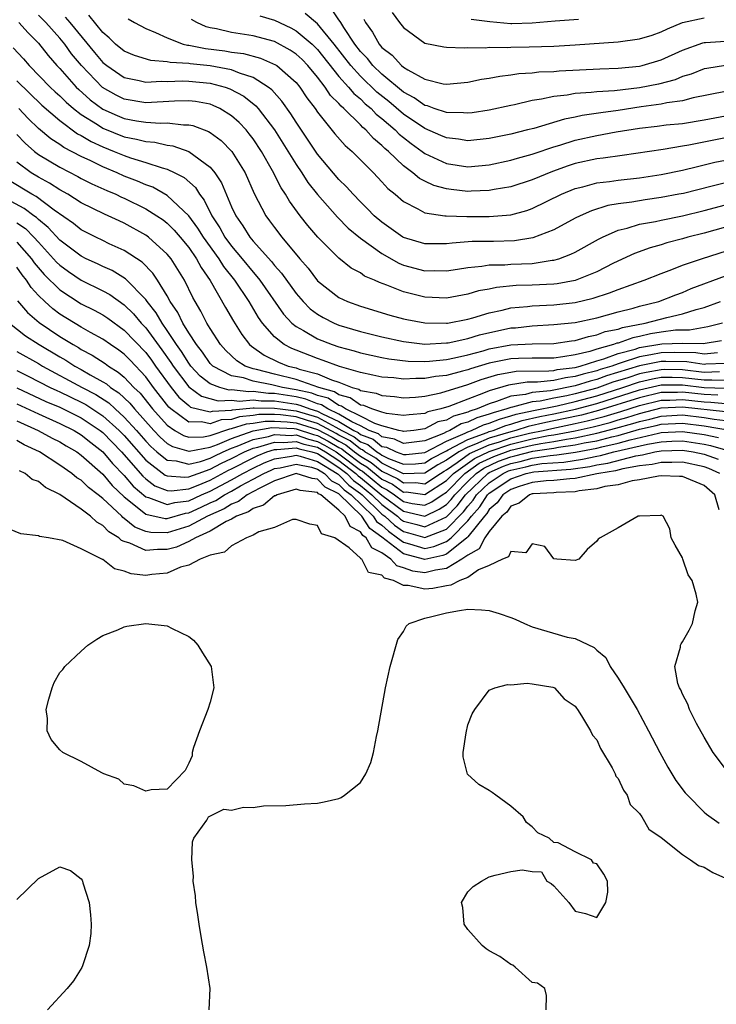
# Model space of a CAD drawing. Units: inches. Extents: x 2607000 to 2610000, y 1488000 to 1491000.
# Drawn here: x 2607909 to 2607974, y 1489068 to 1489159 of the extents above; entities that cross this region are included whole.
import ezdxf

# ---------------------------------------------------------------- set-up
doc = ezdxf.new("R2010")
doc.units = ezdxf.units.IN
doc.header["$MEASUREMENT"] = 0
doc.layers.add('LD26071488_2ft', color=214, linetype='Continuous')

msp = doc.modelspace()

# ---------------------------------------------------------------- linework, layer by layer
at = {"layer": 'LD26071488_2ft'}
for points, elevation in [([(2607975.008, 1489154.992), (2607973.263, 1489154.737), (2607973, 1489154.685), (2607971.794, 1489154.206), (2607971, 1489153.971), (2607970.319, 1489153.681), (2607968.746, 1489153.254), (2607967, 1489152.914), (2607964.654, 1489152.654), (2607963, 1489152.557), (2607962.484, 1489152.484), (2607961, 1489152.386), (2607960.242, 1489152.242), (2607959, 1489152.109), (2607957.854, 1489151.854), (2607957, 1489151.732), (2607955.346, 1489151.346), (2607955, 1489151.285), (2607953, 1489150.847), (2607951.405, 1489150.595), (2607951, 1489150.548), (2607950.597, 1489150.596), (2607949, 1489150.611), (2607947.859, 1489151), (2607947.238, 1489151.238), (2607947, 1489151.285), (2607946.002, 1489152.002), (2607945, 1489152.533), (2607943, 1489154.192), (2607942.153, 1489155), (2607941.641, 1489155.641), (2607941, 1489156.312), (2607940.473, 1489157), (2607939.44, 1489158.56), (2607939.172, 1489159), (2607939.119, 1489159.119), (2607939, 1489159.262), (2607938.295, 1489160.295)], 8394), ([(2607975, 1489139.937), (2607973, 1489139.385), (2607971.499, 1489139), (2607971, 1489138.855), (2607969.53, 1489138.47), (2607969, 1489138.296), (2607967.979, 1489138.021), (2607966.516, 1489137.483), (2607964.58, 1489136.58), (2607963, 1489135.789), (2607961, 1489134.976), (2607959.326, 1489134.674), (2607959, 1489134.636), (2607957, 1489134.53), (2607955.509, 1489134.491), (2607953.671, 1489134.329), (2607953, 1489134.175), (2607952.006, 1489133.994), (2607951, 1489133.697), (2607949, 1489133.338), (2607947, 1489133.42), (2607945, 1489133.913), (2607943.465, 1489134.535), (2607942.769, 1489134.77), (2607942.293, 1489135), (2607941.385, 1489135.385), (2607941, 1489135.669), (2607940.134, 1489136.134), (2607939, 1489137.037), (2607937.015, 1489139.015), (2607936.092, 1489140.092), (2607935.381, 1489141), (2607934.377, 1489142.377), (2607934.029, 1489143), (2607933.61, 1489143.61), (2607932.82, 1489145.18), (2607931.779, 1489147), (2607931, 1489148.179), (2607930.648, 1489148.648), (2607930.347, 1489149), (2607929.694, 1489149.694), (2607929, 1489150.317), (2607927.895, 1489151), (2607927.289, 1489151.289), (2607927, 1489151.389), (2607925.643, 1489151.643), (2607925, 1489151.714), (2607923.678, 1489151.678), (2607921, 1489151.532), (2607919, 1489151.865), (2607918.235, 1489152.235), (2607916.965, 1489152.965), (2607915.007, 1489155), (2607914.101, 1489156.101), (2607913.455, 1489157), (2607913, 1489157.554), (2607911.711, 1489159), (2607911, 1489159.692)], 8380), ([(2607913.504, 1489159.504), (2607913.943, 1489159), (2607916.219, 1489156.219), (2607917, 1489155.293), (2607917.362, 1489155), (2607919, 1489153.89), (2607920.397, 1489153.603), (2607921, 1489153.446), (2607922.456, 1489153.544), (2607923, 1489153.505), (2607924.414, 1489153.586), (2607925, 1489153.556), (2607927, 1489153.368), (2607928.391, 1489153), (2607928.844, 1489152.844), (2607930.135, 1489152.135), (2607931.248, 1489151.248), (2607931.462, 1489151), (2607933.001, 1489149.001), (2607935, 1489145.775), (2607935.534, 1489145), (2607936.106, 1489144.106), (2607937, 1489142.977), (2607938.861, 1489140.861), (2607939.857, 1489139.857), (2607941, 1489138.924), (2607943, 1489137.472), (2607944.573, 1489136.573), (2607945, 1489136.408), (2607947, 1489135.88), (2607947.898, 1489135.898), (2607949, 1489135.879), (2607950.028, 1489136.028), (2607951, 1489136.192), (2607952.299, 1489136.299), (2607953, 1489136.42), (2607954.436, 1489136.436), (2607955, 1489136.483), (2607957, 1489136.567), (2607958.851, 1489136.851), (2607959, 1489136.86), (2607959.47, 1489137), (2607960.59, 1489137.41), (2607961, 1489137.617), (2607963.179, 1489138.821), (2607963.541, 1489139), (2607965, 1489139.646), (2607965.844, 1489139.844), (2607967, 1489140.207), (2607968.467, 1489140.467), (2607969, 1489140.593), (2607970.992, 1489140.992), (2607973, 1489141.49), (2607975, 1489142.018)], 8382), ([(2607975, 1489144.079), (2607973.751, 1489143.751), (2607971.088, 1489143.088), (2607970.643, 1489143), (2607969, 1489142.705), (2607967.504, 1489142.497), (2607966.281, 1489142.281), (2607965, 1489142.11), (2607964.049, 1489141.951), (2607962.526, 1489141.475), (2607961.448, 1489141), (2607961, 1489140.776), (2607959, 1489139.701), (2607957.058, 1489138.942), (2607955.333, 1489138.667), (2607953.384, 1489138.616), (2607951.408, 1489138.592), (2607949.537, 1489138.463), (2607949, 1489138.385), (2607947.609, 1489138.391), (2607947, 1489138.378), (2607945, 1489138.966), (2607944.943, 1489139), (2607943, 1489140.392), (2607942.287, 1489141), (2607941.659, 1489141.659), (2607941, 1489142.286), (2607940.308, 1489143), (2607939.7, 1489143.7), (2607939, 1489144.393), (2607937, 1489146.74), (2607935, 1489149.715), (2607934.514, 1489150.514), (2607933.683, 1489151.683), (2607932.742, 1489152.742), (2607932.411, 1489153), (2607931, 1489153.876), (2607929.719, 1489154.281), (2607929, 1489154.59), (2607927, 1489154.971), (2607925.151, 1489155.151), (2607925, 1489155.18), (2607923.275, 1489155.275), (2607923, 1489155.35), (2607921.474, 1489155.474), (2607919.949, 1489155.949), (2607919, 1489156.342), (2607918.185, 1489157), (2607917.592, 1489157.592), (2607917, 1489158.067), (2607915.695, 1489159.695)], 8384), ([(2607919.355, 1489159.355), (2607919.941, 1489159), (2607921, 1489158.45), (2607921.919, 1489158.081), (2607923, 1489157.583), (2607924.499, 1489157), (2607924.893, 1489156.893), (2607925, 1489156.887), (2607926.58, 1489156.58), (2607928.365, 1489156.365), (2607929, 1489156.254), (2607930.118, 1489156.118), (2607931.694, 1489155.694), (2607933.081, 1489155.081), (2607933.199, 1489155), (2607935, 1489153.412), (2607935.341, 1489153), (2607936, 1489152), (2607936.769, 1489151), (2607937, 1489150.653), (2607938.627, 1489148.627), (2607939.563, 1489147.563), (2607940.229, 1489147), (2607941, 1489146.223), (2607942.207, 1489145), (2607943, 1489144.159), (2607943.542, 1489143.543), (2607944.217, 1489143), (2607945, 1489142.318), (2607946.346, 1489141.654), (2607947, 1489141.279), (2607948.857, 1489141), (2607948.982, 1489140.982), (2607950.921, 1489140.921), (2607953, 1489140.923), (2607955, 1489141.092), (2607956.497, 1489141.502), (2607957, 1489141.675), (2607959.726, 1489143), (2607961, 1489143.535), (2607961.699, 1489143.699), (2607963, 1489144.058), (2607964.189, 1489144.189), (2607965, 1489144.319), (2607967, 1489144.551), (2607969, 1489144.858), (2607971, 1489145.253), (2607972.395, 1489145.605), (2607974.016, 1489145.984), (2607975, 1489146.196)], 8386), ([(2607975, 1489148.261), (2607971.57, 1489147.57), (2607971, 1489147.474), (2607969.191, 1489147.19), (2607965.373, 1489146.626), (2607963.62, 1489146.38), (2607963, 1489146.314), (2607961, 1489145.871), (2607960.345, 1489145.655), (2607958.872, 1489145.128), (2607957, 1489144.335), (2607955, 1489143.696), (2607953.442, 1489143.442), (2607953, 1489143.349), (2607951.297, 1489143.297), (2607951, 1489143.273), (2607949.442, 1489143.442), (2607949, 1489143.51), (2607947.83, 1489143.83), (2607947, 1489144.227), (2607946.488, 1489144.488), (2607945.893, 1489145), (2607945, 1489145.651), (2607943.611, 1489147), (2607943.275, 1489147.275), (2607943, 1489147.564), (2607942.206, 1489148.207), (2607941.508, 1489149), (2607941.223, 1489149.223), (2607941, 1489149.465), (2607939.448, 1489151), (2607939.202, 1489151.202), (2607939, 1489151.451), (2607938.218, 1489152.218), (2607937.71, 1489153), (2607937, 1489153.91), (2607936.091, 1489155), (2607935.555, 1489155.555), (2607935, 1489156.063), (2607934.445, 1489156.445), (2607933, 1489157.229), (2607931, 1489157.779), (2607929, 1489158.083), (2607927.582, 1489158.418), (2607927, 1489158.52), (2607926.614, 1489158.614), (2607925.76, 1489159), (2607925.276, 1489159.276)], 8388), ([(2607931.628, 1489159.628), (2607933, 1489159.242), (2607934.505, 1489158.505), (2607935, 1489158.237), (2607936.487, 1489157), (2607936.755, 1489156.755), (2607937, 1489156.501), (2607939, 1489153.988), (2607939.894, 1489153), (2607940.389, 1489152.389), (2607941, 1489151.888), (2607941.446, 1489151.446), (2607941.985, 1489151), (2607942.471, 1489150.471), (2607943, 1489150.058), (2607944.237, 1489149), (2607944.609, 1489148.609), (2607945, 1489148.29), (2607945.722, 1489147.722), (2607946.75, 1489147), (2607947, 1489146.809), (2607949, 1489145.881), (2607951, 1489145.573), (2607953, 1489145.752), (2607955, 1489146.181), (2607955.628, 1489146.372), (2607957, 1489146.74), (2607957.186, 1489146.814), (2607959, 1489147.413), (2607959.579, 1489147.578), (2607961, 1489148.033), (2607963, 1489148.48), (2607964.81, 1489148.811), (2607967, 1489149.168), (2607968.646, 1489149.354), (2607969.463, 1489149.463), (2607971, 1489149.61), (2607973, 1489149.945), (2607975, 1489150.317)], 8390), ([(2607975, 1489152.569), (2607971.994, 1489151.994), (2607971, 1489151.725), (2607969.523, 1489151.523), (2607969, 1489151.394), (2607967.144, 1489151.144), (2607965, 1489150.819), (2607963.397, 1489150.603), (2607961.657, 1489150.343), (2607961, 1489150.191), (2607959.998, 1489150.002), (2607957.145, 1489149.146), (2607956.573, 1489149), (2607955, 1489148.616), (2607953, 1489148.202), (2607951, 1489147.983), (2607950.127, 1489148.127), (2607949, 1489148.25), (2607948.491, 1489148.49), (2607947, 1489149.125), (2607945, 1489150.476), (2607943.639, 1489151.639), (2607942.532, 1489152.532), (2607941, 1489154.011), (2607940.094, 1489155), (2607938.549, 1489157), (2607937, 1489158.874), (2607935.852, 1489159.852)], 8392), ([(2607941.325, 1489159.325), (2607941.468, 1489159), (2607942.121, 1489158.121), (2607942.732, 1489157), (2607943, 1489156.692), (2607943.952, 1489155.952), (2607944.811, 1489155), (2607945, 1489154.847), (2607945.401, 1489154.599), (2607947, 1489153.736), (2607948.69, 1489153.31), (2607949, 1489153.263), (2607951, 1489153.45), (2607952.276, 1489153.724), (2607953, 1489153.818), (2607953.981, 1489154.019), (2607955, 1489154.121), (2607955.75, 1489154.25), (2607957, 1489154.321), (2607957.6, 1489154.401), (2607959, 1489154.45), (2607959.5, 1489154.5), (2607963.305, 1489154.695), (2607965, 1489154.758), (2607967, 1489154.946), (2607967.23, 1489155), (2607969, 1489155.52), (2607971, 1489156.438), (2607972.884, 1489157.116), (2607973, 1489157.142), (2607973.139, 1489157.139), (2607975, 1489157.268)], 8396), ([(2607943.946, 1489159.946), (2607944.629, 1489159), (2607945, 1489158.534), (2607947, 1489157.094), (2607948.753, 1489156.753), (2607949, 1489156.711), (2607950.66, 1489156.66), (2607951, 1489156.69), (2607952.657, 1489156.657), (2607953, 1489156.698), (2607954.678, 1489156.678), (2607955, 1489156.707), (2607956.727, 1489156.728), (2607959, 1489156.808), (2607961, 1489156.918), (2607965, 1489157.213), (2607967, 1489157.489), (2607968.158, 1489157.842), (2607969, 1489158.134), (2607969.584, 1489158.416), (2607971, 1489159.011), (2607973, 1489159.433)], 8398), ([(2607961.301, 1489159.301), (2607959.141, 1489159.141), (2607957, 1489158.948), (2607955.111, 1489158.889), (2607955, 1489158.888), (2607953.064, 1489159.064), (2607951.302, 1489159.302)], 8400), ([(2607909.183, 1489159), (2607910.039, 1489158.039), (2607911, 1489157.078), (2607911.926, 1489155.926), (2607912.732, 1489155), (2607913, 1489154.723), (2607914.528, 1489153), (2607914.765, 1489152.765), (2607915.819, 1489151.819), (2607917, 1489150.943), (2607918.338, 1489150.338), (2607919, 1489150.079), (2607920.141, 1489149.859), (2607921, 1489149.726), (2607922.377, 1489149.623), (2607923, 1489149.656), (2607924.528, 1489149.472), (2607925, 1489149.488), (2607925.402, 1489149.402), (2607926.855, 1489148.855), (2607927, 1489148.762), (2607928.019, 1489148.019), (2607929.02, 1489147), (2607930.259, 1489145), (2607931.091, 1489143.091), (2607932.187, 1489141), (2607932.539, 1489140.539), (2607933, 1489139.894), (2607933.682, 1489139), (2607935.347, 1489137), (2607936.121, 1489136.12), (2607937, 1489134.943), (2607939, 1489133.382), (2607939.803, 1489133), (2607941, 1489132.567), (2607943.747, 1489131.747), (2607945, 1489131.402), (2607945.327, 1489131.326), (2607947, 1489131.01), (2607949, 1489130.985), (2607949.097, 1489131), (2607951, 1489131.353), (2607951.478, 1489131.478), (2607953, 1489131.946), (2607954.197, 1489132.197), (2607955, 1489132.413), (2607956.559, 1489132.559), (2607957, 1489132.617), (2607959, 1489132.708), (2607961, 1489132.932), (2607962.669, 1489133.331), (2607964.192, 1489133.808), (2607965, 1489134.134), (2607967.435, 1489135), (2607969, 1489135.632), (2607969.996, 1489135.996), (2607971, 1489136.4), (2607972.752, 1489137), (2607975.976, 1489138.024)], 8378), ([(2607908.648, 1489156.647), (2607909.614, 1489155.614), (2607910.142, 1489155), (2607912.097, 1489153), (2607912.562, 1489152.562), (2607913, 1489152.178), (2607913.59, 1489151.59), (2607914.275, 1489151), (2607915, 1489150.435), (2607916.496, 1489149.504), (2607917, 1489149.17), (2607919, 1489148.37), (2607920.145, 1489148.145), (2607921, 1489147.91), (2607921.845, 1489147.845), (2607923, 1489147.575), (2607923.511, 1489147.511), (2607925, 1489146.987), (2607927, 1489145.539), (2607927.45, 1489145), (2607928.072, 1489144.071), (2607929, 1489141.843), (2607929.383, 1489141), (2607930.057, 1489140.057), (2607930.701, 1489139), (2607931, 1489138.639), (2607932.729, 1489136.73), (2607933, 1489136.375), (2607933.654, 1489135.654), (2607935, 1489133.765), (2607935.661, 1489133), (2607936.331, 1489132.331), (2607937, 1489131.836), (2607937.524, 1489131.524), (2607938.54, 1489131), (2607939, 1489130.808), (2607941, 1489130.216), (2607943, 1489129.716), (2607945, 1489129.273), (2607947, 1489129.044), (2607949, 1489129.146), (2607949.171, 1489129.171), (2607951, 1489129.555), (2607952.098, 1489129.902), (2607955, 1489130.551), (2607955.426, 1489130.574), (2607957, 1489130.759), (2607959, 1489130.856), (2607961, 1489131.069), (2607963, 1489131.502), (2607965, 1489132.052), (2607966.392, 1489132.392), (2607967, 1489132.569), (2607968.781, 1489133), (2607970.367, 1489133.633), (2607971, 1489133.865), (2607971.79, 1489134.21), (2607975, 1489135.404)], 8376), ([(2607909, 1489153.579), (2607911.31, 1489151.311), (2607913, 1489149.875), (2607914.65, 1489148.65), (2607915, 1489148.47), (2607915.915, 1489147.915), (2607917, 1489147.415), (2607918.067, 1489147), (2607919, 1489146.61), (2607919.597, 1489146.403), (2607921, 1489145.98), (2607922.539, 1489145.461), (2607923, 1489145.345), (2607923.724, 1489145), (2607924.565, 1489144.565), (2607925.621, 1489143.621), (2607926, 1489143), (2607926.449, 1489142.449), (2607927.155, 1489141), (2607927.891, 1489139.891), (2607928.378, 1489139), (2607929, 1489138.155), (2607929.972, 1489137), (2607931, 1489135.732), (2607931.356, 1489135.356), (2607931.628, 1489135), (2607933.835, 1489131.835), (2607934.622, 1489131), (2607935, 1489130.684), (2607935.686, 1489130.314), (2607937, 1489129.535), (2607938.36, 1489129), (2607939, 1489128.786), (2607940.411, 1489128.411), (2607941, 1489128.229), (2607943, 1489127.786), (2607943.658, 1489127.658), (2607945.45, 1489127.45), (2607947, 1489127.422), (2607947.442, 1489127.442), (2607949, 1489127.614), (2607949.753, 1489127.753), (2607951, 1489128.055), (2607952.422, 1489128.422), (2607953, 1489128.597), (2607955, 1489128.97), (2607957, 1489129.073), (2607959, 1489129.094), (2607960.652, 1489129.348), (2607961, 1489129.383), (2607962.234, 1489129.766), (2607963, 1489129.899), (2607963.795, 1489130.205), (2607965, 1489130.448), (2607965.404, 1489130.597), (2607967.518, 1489131), (2607969.526, 1489131.526), (2607971, 1489131.849), (2607972.258, 1489132.258), (2607973, 1489132.445), (2607974.541, 1489133)], 8374), ([(2607974.72, 1489131), (2607973.35, 1489130.649), (2607971.657, 1489130.343), (2607971, 1489130.357), (2607970.336, 1489130.336), (2607969, 1489130.158), (2607968.009, 1489129.991), (2607967, 1489129.767), (2607966.359, 1489129.641), (2607965, 1489129.142), (2607964.882, 1489129.118), (2607964.575, 1489129), (2607963, 1489128.567), (2607962.362, 1489128.362), (2607961, 1489128.053), (2607959.844, 1489127.844), (2607959, 1489127.746), (2607957, 1489127.737), (2607955.711, 1489127.711), (2607955, 1489127.681), (2607953, 1489127.282), (2607951.246, 1489126.753), (2607951, 1489126.658), (2607950.511, 1489126.511), (2607949, 1489126.123), (2607947.987, 1489126.013), (2607947, 1489125.832), (2607946.153, 1489125.847), (2607945, 1489125.786), (2607944.107, 1489125.893), (2607943, 1489125.969), (2607942.163, 1489126.163), (2607941, 1489126.396), (2607939.039, 1489126.961), (2607937.522, 1489127.522), (2607937, 1489127.691), (2607935, 1489128.468), (2607934.62, 1489128.62), (2607933.887, 1489129), (2607933, 1489129.708), (2607931.871, 1489131), (2607931.507, 1489131.507), (2607930.627, 1489133), (2607929.289, 1489135), (2607928.27, 1489136.27), (2607927.825, 1489137), (2607926.371, 1489139), (2607925.849, 1489139.849), (2607925.004, 1489141.004), (2607923, 1489142.903), (2607921.655, 1489143.655), (2607921, 1489143.891), (2607920.239, 1489144.239), (2607919, 1489144.706), (2607918.345, 1489145), (2607917, 1489145.56), (2607915.89, 1489146.11), (2607915, 1489146.524), (2607913.376, 1489147.376), (2607913, 1489147.649), (2607912.175, 1489148.175), (2607911, 1489149.128), (2607910.061, 1489150.061), (2607909.188, 1489151)], 8372), ([(2607909, 1489148.588), (2607909.76, 1489147.76), (2607910.642, 1489147), (2607911, 1489146.725), (2607913, 1489145.516), (2607914.667, 1489144.667), (2607915, 1489144.482), (2607915.983, 1489143.983), (2607917.363, 1489143.363), (2607918.215, 1489143), (2607918.739, 1489142.739), (2607919, 1489142.629), (2607921, 1489141.649), (2607922.037, 1489141), (2607922.609, 1489140.609), (2607923, 1489140.3), (2607923.656, 1489139.656), (2607924.213, 1489139), (2607925, 1489138.05), (2607925.738, 1489137), (2607926.174, 1489136.174), (2607927.015, 1489134.985), (2607928.442, 1489132.442), (2607929.175, 1489131.175), (2607929.946, 1489129.946), (2607930.676, 1489129), (2607930.844, 1489128.844), (2607932.017, 1489128.017), (2607933.361, 1489127.361), (2607934.26, 1489127), (2607935, 1489126.819), (2607935.278, 1489126.722), (2607937, 1489126.266), (2607938.296, 1489125.704), (2607939, 1489125.489), (2607940.241, 1489125), (2607940.84, 1489124.84), (2607941, 1489124.727), (2607942.468, 1489124.468), (2607943, 1489124.242), (2607944.169, 1489124.169), (2607945, 1489124.05), (2607946.112, 1489124.111), (2607947, 1489124.199), (2607948.493, 1489124.493), (2607951, 1489125.265), (2607952.252, 1489125.748), (2607953.786, 1489126.214), (2607955, 1489126.44), (2607955.487, 1489126.513), (2607958.541, 1489126.541), (2607959, 1489126.59), (2607959.335, 1489126.665), (2607961, 1489126.878), (2607961.473, 1489127), (2607963, 1489127.491), (2607963.677, 1489127.677), (2607965, 1489128.155), (2607966.576, 1489128.576), (2607967, 1489128.719), (2607969.076, 1489129.076), (2607971, 1489129.138), (2607972.905, 1489129.095), (2607974.633, 1489129.367)], 8370), ([(2607974.24, 1489128.239), (2607973, 1489128.115), (2607972.227, 1489128.227), (2607970.264, 1489128.264), (2607969, 1489128.236), (2607968.036, 1489128.035), (2607967, 1489127.863), (2607965.283, 1489127.283), (2607965, 1489127.208), (2607964.425, 1489127), (2607963.325, 1489126.675), (2607963, 1489126.559), (2607961.745, 1489126.255), (2607961, 1489126.011), (2607960.103, 1489125.897), (2607959, 1489125.65), (2607957.491, 1489125.491), (2607956.518, 1489125.482), (2607954.786, 1489125.214), (2607953, 1489124.692), (2607952.463, 1489124.463), (2607951, 1489123.924), (2607949.221, 1489123.221), (2607948.485, 1489123), (2607947.271, 1489122.729), (2607947, 1489122.584), (2607945.538, 1489122.462), (2607945, 1489122.379), (2607943.428, 1489122.572), (2607943, 1489122.691), (2607942.047, 1489123), (2607941.312, 1489123.312), (2607941, 1489123.367), (2607940.043, 1489124.043), (2607939, 1489124.322), (2607938.594, 1489124.594), (2607937.119, 1489125), (2607935, 1489125.746), (2607933, 1489126.246), (2607931.308, 1489126.692), (2607931, 1489126.752), (2607930.247, 1489127), (2607929.483, 1489127.483), (2607928.458, 1489128.457), (2607927.971, 1489129), (2607927, 1489130.484), (2607926.688, 1489131), (2607926.126, 1489132.126), (2607925.604, 1489133), (2607925.391, 1489133.391), (2607924.62, 1489135), (2607923.36, 1489137), (2607923, 1489137.436), (2607921.267, 1489139), (2607921, 1489139.198), (2607919, 1489140.303), (2607918.515, 1489140.515), (2607917.504, 1489141), (2607917.149, 1489141.149), (2607915, 1489142.213), (2607913.75, 1489143), (2607913, 1489143.405), (2607912.036, 1489144.036), (2607911, 1489144.596), (2607910.331, 1489145), (2607909, 1489145.988)], 8368), ([(2607975, 1489127.24), (2607973.173, 1489127.173), (2607973, 1489127.156), (2607971.39, 1489127.39), (2607969.433, 1489127.433), (2607969, 1489127.424), (2607967, 1489127.008), (2607963.922, 1489126.078), (2607963, 1489125.748), (2607962.398, 1489125.602), (2607961, 1489125.145), (2607958.704, 1489124.704), (2607957, 1489124.537), (2607956.358, 1489124.358), (2607955, 1489124.179), (2607953.68, 1489123.68), (2607953, 1489123.487), (2607951.858, 1489123), (2607951.194, 1489122.806), (2607951, 1489122.715), (2607949.659, 1489122.341), (2607949, 1489121.97), (2607948.207, 1489121.793), (2607947, 1489121.149), (2607945.969, 1489121), (2607945, 1489120.892), (2607944.927, 1489120.927), (2607944.563, 1489121), (2607943, 1489121.437), (2607942.354, 1489121.646), (2607941, 1489122.332), (2607939.596, 1489123), (2607939.247, 1489123.247), (2607939, 1489123.313), (2607937.99, 1489123.99), (2607937, 1489124.262), (2607936.47, 1489124.47), (2607935, 1489124.794), (2607933.739, 1489125), (2607932.744, 1489125.256), (2607931, 1489125.594), (2607930.114, 1489125.886), (2607929, 1489126.087), (2607927.239, 1489127), (2607927, 1489127.248), (2607926.28, 1489128.28), (2607925.715, 1489129), (2607925, 1489130.104), (2607924.452, 1489131), (2607923.988, 1489131.988), (2607923.291, 1489133), (2607923, 1489133.541), (2607922.091, 1489135), (2607921.655, 1489135.655), (2607920.671, 1489136.671), (2607919, 1489137.767), (2607917.602, 1489138.398), (2607917, 1489138.686), (2607916.345, 1489139), (2607915, 1489139.682), (2607914.272, 1489140.272), (2607912.479, 1489141.521), (2607910.792, 1489142.792), (2607910.394, 1489143), (2607908.279, 1489144.279)], 8366), ([(2607974.448, 1489126.448), (2607973, 1489126.412), (2607971, 1489126.631), (2607969.336, 1489126.664), (2607969, 1489126.66), (2607967.597, 1489126.403), (2607967, 1489126.262), (2607965.897, 1489125.897), (2607964.519, 1489125.481), (2607963, 1489124.944), (2607961, 1489124.402), (2607960.23, 1489124.23), (2607959, 1489124.009), (2607957.739, 1489123.739), (2607957, 1489123.667), (2607955.154, 1489123.154), (2607955, 1489123.133), (2607954.647, 1489123), (2607953.351, 1489122.649), (2607953, 1489122.509), (2607951.832, 1489122.168), (2607951, 1489121.778), (2607950.392, 1489121.608), (2607949.31, 1489121), (2607949, 1489120.866), (2607948.723, 1489120.723), (2607947, 1489120.028), (2607945, 1489119.785), (2607944.179, 1489120.179), (2607943, 1489120.415), (2607942.675, 1489120.675), (2607941.822, 1489121), (2607941, 1489121.417), (2607940.206, 1489121.795), (2607939, 1489122.528), (2607937.96, 1489123), (2607937.385, 1489123.385), (2607937, 1489123.491), (2607935.917, 1489123.917), (2607935, 1489124.119), (2607933, 1489124.441), (2607932.444, 1489124.444), (2607931, 1489124.628), (2607930.588, 1489124.587), (2607929, 1489124.78), (2607928.765, 1489124.765), (2607927.899, 1489125), (2607927, 1489125.344), (2607926.059, 1489126.059), (2607925.197, 1489127), (2607925, 1489127.264), (2607924.342, 1489128.342), (2607923.869, 1489129), (2607923, 1489130.32), (2607922.517, 1489131), (2607921.967, 1489131.966), (2607921.129, 1489133), (2607921, 1489133.187), (2607919.119, 1489135.119), (2607917.888, 1489135.888), (2607917, 1489136.283), (2607916.521, 1489136.521), (2607915.461, 1489137), (2607915, 1489137.226), (2607913, 1489138.734), (2607911.92, 1489139.919), (2607911, 1489140.659), (2607910.832, 1489140.832), (2607910.585, 1489141), (2607909.688, 1489141.688), (2607907.158, 1489143)], 8364), ([(2607909, 1489140.348), (2607909.802, 1489139.802), (2607910.583, 1489139), (2607911, 1489138.527), (2607912.425, 1489137), (2607912.689, 1489136.69), (2607913, 1489136.387), (2607913.801, 1489135.801), (2607915, 1489134.993), (2607917, 1489134.018), (2607917.66, 1489133.66), (2607919, 1489132.707), (2607919.864, 1489131.864), (2607920.588, 1489131), (2607921, 1489130.566), (2607922.515, 1489128.515), (2607923.339, 1489127.339), (2607923.545, 1489127), (2607925, 1489125.058), (2607926.185, 1489124.185), (2607927.754, 1489123.754), (2607929, 1489123.83), (2607929.741, 1489123.741), (2607931, 1489123.865), (2607931.767, 1489123.767), (2607933, 1489123.761), (2607935, 1489123.444), (2607935.364, 1489123.363), (2607936.289, 1489123), (2607937, 1489122.793), (2607937.454, 1489122.546), (2607939, 1489121.844), (2607940.388, 1489121), (2607940.793, 1489120.793), (2607941, 1489120.626), (2607942.178, 1489120.177), (2607943, 1489119.517), (2607943.431, 1489119.431), (2607944.329, 1489119), (2607945, 1489118.742), (2607945.251, 1489118.749), (2607947, 1489118.95), (2607949, 1489119.984), (2607950.737, 1489120.737), (2607951, 1489120.879), (2607951.339, 1489121), (2607952.47, 1489121.53), (2607953, 1489121.685), (2607953.941, 1489122.059), (2607955, 1489122.346), (2607955.494, 1489122.506), (2607957.131, 1489122.869), (2607959.306, 1489123.306), (2607961, 1489123.684), (2607963, 1489124.228), (2607965.437, 1489125), (2607967, 1489125.518), (2607968.199, 1489125.801), (2607969, 1489125.948), (2607970.04, 1489125.96), (2607971, 1489125.941), (2607973, 1489125.71), (2607973.728, 1489125.728), (2607975, 1489125.685)], 8362), ([(2607909, 1489138.527), (2607910.361, 1489137), (2607910.619, 1489136.619), (2607911.53, 1489135.53), (2607913, 1489134.095), (2607915, 1489132.806), (2607916.205, 1489132.205), (2607917, 1489131.767), (2607917.464, 1489131.464), (2607919, 1489130.35), (2607921, 1489128.248), (2607921.537, 1489127.537), (2607921.907, 1489127), (2607923.358, 1489125), (2607924.093, 1489124.093), (2607925, 1489123.308), (2607925.178, 1489123.178), (2607925.82, 1489123), (2607927, 1489122.717), (2607927.208, 1489122.792), (2607929, 1489122.892), (2607929.081, 1489122.919), (2607931, 1489123.102), (2607931.09, 1489123.09), (2607933, 1489123.081), (2607933.517, 1489123), (2607935, 1489122.811), (2607937, 1489122.223), (2607938.706, 1489121.294), (2607939, 1489121.16), (2607939.264, 1489121), (2607940.413, 1489120.413), (2607941, 1489119.938), (2607941.68, 1489119.68), (2607942.526, 1489119), (2607942.827, 1489118.827), (2607943, 1489118.687), (2607943.611, 1489118.389), (2607945, 1489117.855), (2607946.115, 1489117.885), (2607947, 1489117.987), (2607947.616, 1489118.384), (2607949, 1489119.104), (2607949.183, 1489119.183), (2607951, 1489120.167), (2607952.812, 1489120.812), (2607953, 1489120.895), (2607953.351, 1489121), (2607954.53, 1489121.47), (2607955, 1489121.597), (2607956.061, 1489121.939), (2607957.691, 1489122.309), (2607959, 1489122.555), (2607961.026, 1489122.974), (2607963, 1489123.512), (2607967, 1489124.778), (2607969, 1489125.236), (2607971, 1489125.252), (2607973, 1489125.007), (2607975, 1489124.943)], 8360), ([(2607974.294, 1489124.294), (2607973, 1489124.333), (2607971, 1489124.566), (2607970.54, 1489124.54), (2607969, 1489124.522), (2607967, 1489124.05), (2607963.156, 1489122.844), (2607961.572, 1489122.428), (2607959.924, 1489122.076), (2607958.25, 1489121.75), (2607956.627, 1489121.373), (2607955.473, 1489121), (2607955, 1489120.883), (2607953, 1489120.279), (2607951.705, 1489119.706), (2607951, 1489119.454), (2607950.161, 1489119), (2607949, 1489118.214), (2607948.202, 1489117.798), (2607947, 1489117.023), (2607945, 1489116.969), (2607943, 1489117.947), (2607942.419, 1489118.419), (2607941.408, 1489119), (2607941.182, 1489119.182), (2607941, 1489119.251), (2607940.033, 1489120.033), (2607939, 1489120.56), (2607938.723, 1489120.723), (2607937, 1489121.653), (2607936.079, 1489121.921), (2607935, 1489122.261), (2607933.555, 1489122.445), (2607933, 1489122.47), (2607931.523, 1489122.477), (2607931, 1489122.388), (2607929.728, 1489122.272), (2607929, 1489122.029), (2607928.025, 1489121.975), (2607927, 1489121.607), (2607926.202, 1489121.798), (2607925, 1489121.781), (2607923.348, 1489123), (2607923.162, 1489123.162), (2607921.713, 1489125), (2607921, 1489125.984), (2607919.543, 1489127.543), (2607919, 1489128.096), (2607918.485, 1489128.485), (2607917.712, 1489129), (2607917, 1489129.511), (2607915.866, 1489130.134), (2607915, 1489130.631), (2607913, 1489131.848), (2607912.335, 1489132.335), (2607911.59, 1489133), (2607911, 1489133.574), (2607910.319, 1489134.319), (2607909.882, 1489135), (2607909.485, 1489135.485), (2607909, 1489136.202)], 8358), ([(2607909.064, 1489133.064), (2607909.981, 1489131.981), (2607911.063, 1489131.063), (2607913, 1489129.755), (2607914.228, 1489129), (2607914.723, 1489128.723), (2607915, 1489128.544), (2607916.014, 1489128.014), (2607917.227, 1489127.227), (2607917.528, 1489127), (2607918.441, 1489126.441), (2607919, 1489125.962), (2607919.906, 1489125), (2607920.468, 1489124.468), (2607921.641, 1489123), (2607923, 1489121.483), (2607923.716, 1489121), (2607924.517, 1489120.516), (2607925, 1489120.375), (2607926.393, 1489120.393), (2607927, 1489120.517), (2607928.843, 1489121.157), (2607929, 1489121.166), (2607930.375, 1489121.625), (2607931, 1489121.682), (2607932.127, 1489121.873), (2607933, 1489121.869), (2607934.186, 1489121.814), (2607935, 1489121.711), (2607937, 1489121.083), (2607938.362, 1489120.362), (2607939, 1489119.986), (2607939.652, 1489119.652), (2607940.46, 1489119), (2607941, 1489118.592), (2607942.011, 1489118.011), (2607943, 1489117.208), (2607944.481, 1489116.481), (2607945, 1489116.115), (2607946.144, 1489116.144), (2607947, 1489116.032), (2607948.459, 1489117), (2607948.788, 1489117.212), (2607949, 1489117.323), (2607949.999, 1489118), (2607951.162, 1489118.838), (2607953, 1489119.663), (2607953.944, 1489119.944), (2607955, 1489120.307), (2607956.738, 1489120.738), (2607958.005, 1489121), (2607958.81, 1489121.19), (2607961, 1489121.631), (2607962.118, 1489121.882), (2607963.703, 1489122.297), (2607965.24, 1489122.76), (2607967, 1489123.323), (2607969, 1489123.806), (2607969.816, 1489123.816), (2607971, 1489123.881), (2607973, 1489123.66), (2607973.64, 1489123.64), (2607975, 1489123.511)], 8356), ([(2607908.317, 1489131), (2607909.807, 1489129.807), (2607911.079, 1489129), (2607913, 1489127.848), (2607913.544, 1489127.544), (2607914.386, 1489127), (2607915, 1489126.67), (2607915.811, 1489126.189), (2607917, 1489125.535), (2607917.332, 1489125.332), (2607917.719, 1489125), (2607918.498, 1489124.498), (2607919.524, 1489123.524), (2607919.952, 1489123), (2607921.754, 1489121), (2607922.359, 1489120.359), (2607923, 1489119.792), (2607923.494, 1489119.494), (2607925, 1489119.054), (2607925.055, 1489119.055), (2607927, 1489119.452), (2607927.689, 1489119.689), (2607929, 1489120.257), (2607931, 1489120.972), (2607932.731, 1489121.269), (2607934.816, 1489121.184), (2607935, 1489121.16), (2607936.618, 1489120.618), (2607937, 1489120.528), (2607938, 1489120.001), (2607939, 1489119.412), (2607939.272, 1489119.273), (2607939.609, 1489119), (2607941, 1489117.949), (2607941.603, 1489117.603), (2607943, 1489116.462), (2607943.979, 1489115.98), (2607945, 1489115.261), (2607945.268, 1489115.268), (2607947, 1489115.04), (2607949, 1489116.32), (2607949.668, 1489117), (2607951.609, 1489118.391), (2607953, 1489119.047), (2607955, 1489119.732), (2607957, 1489120.217), (2607958.519, 1489120.519), (2607959, 1489120.59), (2607961, 1489120.963), (2607962.664, 1489121.336), (2607964.25, 1489121.75), (2607965, 1489121.979), (2607965.8, 1489122.2), (2607967, 1489122.587), (2607969, 1489123.091), (2607971, 1489123.196), (2607975, 1489122.761)], 8354), ([(2607909, 1489128.347), (2607911, 1489127.235), (2607911.388, 1489127), (2607915.087, 1489125), (2607916.347, 1489124.347), (2607917.555, 1489123.555), (2607918.139, 1489123), (2607919, 1489122.238), (2607920.133, 1489121), (2607921, 1489120.006), (2607921.488, 1489119.488), (2607922.041, 1489119), (2607923, 1489118.227), (2607923.842, 1489118.158), (2607925, 1489117.852), (2607926.105, 1489118.105), (2607927, 1489118.409), (2607927.384, 1489118.616), (2607928.222, 1489119), (2607929, 1489119.337), (2607929.523, 1489119.524), (2607931, 1489120.161), (2607932.441, 1489120.441), (2607933, 1489120.613), (2607934.531, 1489120.531), (2607935, 1489120.574), (2607936.172, 1489120.171), (2607937, 1489119.976), (2607937.639, 1489119.639), (2607938.724, 1489119), (2607939, 1489118.82), (2607941, 1489117.307), (2607941.195, 1489117.195), (2607943, 1489115.714), (2607943.478, 1489115.479), (2607944.157, 1489115), (2607945, 1489114.374), (2607945.813, 1489114.187), (2607947, 1489114.027), (2607947.659, 1489114.341), (2607948.603, 1489115), (2607949, 1489115.253), (2607950.715, 1489117), (2607952.055, 1489117.945), (2607953.418, 1489118.582), (2607955, 1489119.156), (2607957, 1489119.635), (2607957.792, 1489119.792), (2607959, 1489119.97), (2607960.193, 1489120.193), (2607961, 1489120.304), (2607963, 1489120.735), (2607964.797, 1489121.203), (2607966.36, 1489121.64), (2607967, 1489121.846), (2607967.941, 1489122.059), (2607969, 1489122.336), (2607971, 1489122.454), (2607973, 1489122.212), (2607973.954, 1489122.046), (2607975, 1489121.93)], 8352), ([(2607909, 1489126.576), (2607910.06, 1489126.06), (2607912.099, 1489125), (2607912.71, 1489124.71), (2607913, 1489124.588), (2607915, 1489123.629), (2607915.414, 1489123.414), (2607917, 1489122.366), (2607918.524, 1489121), (2607919, 1489120.511), (2607921, 1489118.224), (2607922.826, 1489116.826), (2607923, 1489116.755), (2607924.633, 1489116.633), (2607925, 1489116.677), (2607925.874, 1489117), (2607927, 1489117.382), (2607928.05, 1489117.95), (2607929, 1489118.384), (2607930.19, 1489119), (2607931, 1489119.35), (2607931.434, 1489119.434), (2607933, 1489119.916), (2607933.869, 1489119.869), (2607935, 1489119.974), (2607935.725, 1489119.725), (2607937, 1489119.424), (2607937.749, 1489119), (2607939, 1489118.184), (2607940.561, 1489117), (2607940.773, 1489116.773), (2607941, 1489116.611), (2607943, 1489114.96), (2607945, 1489113.473), (2607947, 1489113.014), (2607948.345, 1489113.655), (2607949, 1489114.112), (2607949.44, 1489114.56), (2607949.776, 1489115), (2607951, 1489116.246), (2607951.79, 1489117), (2607952.502, 1489117.498), (2607953.87, 1489118.13), (2607955, 1489118.548), (2607955.372, 1489118.628), (2607957.065, 1489119.065), (2607959, 1489119.35), (2607959.43, 1489119.43), (2607961, 1489119.645), (2607961.828, 1489119.828), (2607963, 1489120.045), (2607964.412, 1489120.412), (2607965, 1489120.541), (2607967, 1489121.105), (2607968.545, 1489121.455), (2607969, 1489121.574), (2607971, 1489121.689), (2607973, 1489121.44), (2607975.552, 1489121)], 8350), ([(2607908.982, 1489124.982), (2607911.703, 1489123.703), (2607913, 1489123.158), (2607915, 1489122.171), (2607916.744, 1489121), (2607917, 1489120.795), (2607918.745, 1489119), (2607920.723, 1489116.723), (2607921, 1489116.481), (2607921.851, 1489115.851), (2607923, 1489115.387), (2607923.36, 1489115.36), (2607925, 1489115.56), (2607925.887, 1489115.887), (2607927, 1489116.36), (2607928.717, 1489117.283), (2607929, 1489117.413), (2607931, 1489118.455), (2607931.374, 1489118.626), (2607932.289, 1489119), (2607933, 1489119.219), (2607933.207, 1489119.208), (2607935, 1489119.374), (2607935.278, 1489119.278), (2607936.458, 1489119), (2607937, 1489118.834), (2607937.424, 1489118.576), (2607939, 1489117.547), (2607939.722, 1489117), (2607940.339, 1489116.339), (2607941, 1489115.868), (2607942.055, 1489115), (2607943, 1489114.083), (2607944.445, 1489113), (2607944.731, 1489112.731), (2607945, 1489112.545), (2607946.241, 1489112.241), (2607947, 1489112.021), (2607949, 1489112.949), (2607950.017, 1489113.983), (2607950.794, 1489115), (2607952.876, 1489117), (2607953, 1489117.075), (2607954.323, 1489117.677), (2607955, 1489117.928), (2607955.882, 1489118.118), (2607957, 1489118.413), (2607958.668, 1489118.668), (2607959.287, 1489118.713), (2607961.015, 1489118.985), (2607963, 1489119.355), (2607963.479, 1489119.479), (2607965, 1489119.813), (2607966.131, 1489120.131), (2607968.746, 1489120.746), (2607969, 1489120.792), (2607971, 1489120.912), (2607973, 1489120.617), (2607974.346, 1489120.346)], 8348), ([(2607909, 1489123.473), (2607911, 1489122.534), (2607913, 1489121.658), (2607914.339, 1489121), (2607915, 1489120.602), (2607915.875, 1489119.875), (2607917, 1489119.017), (2607917.914, 1489117.914), (2607919, 1489116.791), (2607919.818, 1489115.818), (2607921, 1489114.797), (2607921.261, 1489114.739), (2607923, 1489114.082), (2607923.716, 1489114.283), (2607925, 1489114.44), (2607926.198, 1489115), (2607927, 1489115.34), (2607929, 1489116.399), (2607930.051, 1489117), (2607931, 1489117.497), (2607932.032, 1489117.968), (2607933, 1489118.364), (2607934.592, 1489118.592), (2607935, 1489118.683), (2607935.391, 1489118.609), (2607937, 1489118.116), (2607938.835, 1489117), (2607938.916, 1489116.916), (2607939, 1489116.875), (2607939.905, 1489115.905), (2607941, 1489115.125), (2607941.151, 1489115), (2607943, 1489113.206), (2607943.274, 1489113), (2607944.165, 1489112.165), (2607945, 1489111.586), (2607945.471, 1489111.471), (2607947, 1489111.028), (2607949, 1489111.805), (2607950.595, 1489113.405), (2607951, 1489113.937), (2607951.501, 1489114.499), (2607951.82, 1489115), (2607953, 1489116.13), (2607954.28, 1489117), (2607954.775, 1489117.225), (2607955, 1489117.308), (2607956.392, 1489117.608), (2607957, 1489117.768), (2607957.907, 1489117.907), (2607959.944, 1489118.056), (2607961.686, 1489118.314), (2607963, 1489118.602), (2607963.343, 1489118.657), (2607964.612, 1489119), (2607967.719, 1489119.719), (2607969, 1489119.949), (2607970.012, 1489120.011), (2607971, 1489120.034), (2607973, 1489119.725), (2607973.603, 1489119.604), (2607975, 1489119.185)], 8346), ([(2607909, 1489121.899), (2607910.982, 1489121), (2607912.292, 1489120.292), (2607913, 1489119.932), (2607913.576, 1489119.576), (2607914.573, 1489119), (2607915, 1489118.696), (2607917, 1489116.923), (2607917.872, 1489115.871), (2607919, 1489114.808), (2607919.89, 1489114.11), (2607921, 1489113.192), (2607922.796, 1489112.796), (2607923, 1489112.794), (2607924.715, 1489113.285), (2607925, 1489113.319), (2607926.155, 1489113.845), (2607927, 1489114.244), (2607927.526, 1489114.474), (2607928.325, 1489115), (2607929, 1489115.354), (2607929.827, 1489115.827), (2607931, 1489116.443), (2607932.01, 1489117), (2607932.69, 1489117.31), (2607933, 1489117.437), (2607933.51, 1489117.51), (2607935, 1489117.841), (2607936.426, 1489117.574), (2607937, 1489117.398), (2607937.654, 1489117), (2607938.311, 1489116.311), (2607939, 1489115.976), (2607939.471, 1489115.471), (2607940.132, 1489115), (2607942.186, 1489113), (2607942.508, 1489112.508), (2607943, 1489112.16), (2607943.599, 1489111.599), (2607944.463, 1489111), (2607945, 1489110.578), (2607945.568, 1489110.432), (2607947, 1489110.004), (2607947.823, 1489110.177), (2607949, 1489110.65), (2607949.437, 1489111), (2607951, 1489112.561), (2607951.353, 1489113), (2607952.129, 1489113.871), (2607952.847, 1489115), (2607953, 1489115.146), (2607955, 1489116.5), (2607956.447, 1489117), (2607957.146, 1489117.146), (2607960.601, 1489117.399), (2607962.357, 1489117.643), (2607963, 1489117.784), (2607964.048, 1489117.952), (2607966.637, 1489118.637), (2607967.273, 1489118.727), (2607968.408, 1489119), (2607969, 1489119.106), (2607971, 1489119.157), (2607971.976, 1489119), (2607973, 1489118.781), (2607974.306, 1489118.307)], 8344), ([(2607974.472, 1489117), (2607973.449, 1489117.448), (2607973, 1489117.611), (2607971, 1489118.03), (2607970, 1489118), (2607969, 1489118.013), (2607968.183, 1489117.817), (2607967, 1489117.692), (2607965.425, 1489117.425), (2607964.753, 1489117.248), (2607963.213, 1489117), (2607963, 1489116.942), (2607961, 1489116.517), (2607960.496, 1489116.496), (2607959, 1489116.326), (2607958.287, 1489116.288), (2607957, 1489116.141), (2607955.772, 1489115.772), (2607955, 1489115.505), (2607954.253, 1489115), (2607953.746, 1489114.254), (2607953, 1489113.626), (2607952.757, 1489113.243), (2607952.54, 1489113), (2607951, 1489111.085), (2607950.915, 1489111), (2607949, 1489109.463), (2607948.67, 1489109.33), (2607947, 1489108.973), (2607945, 1489109.491), (2607943, 1489111.063), (2607941.865, 1489111.865), (2607941.122, 1489113), (2607939, 1489115.076), (2607937.707, 1489115.707), (2607937, 1489116.448), (2607936.505, 1489116.505), (2607935, 1489117.001), (2607933, 1489116.287), (2607931.634, 1489115.634), (2607930.459, 1489115), (2607929.629, 1489114.371), (2607929, 1489114.135), (2607928.315, 1489113.685), (2607926.762, 1489113), (2607925, 1489112.064), (2607923, 1489111.464), (2607921.479, 1489111.479), (2607921, 1489111.585), (2607919.984, 1489111.984), (2607919, 1489112.801), (2607918.875, 1489112.875), (2607918.759, 1489113), (2607917, 1489114.65), (2607916.569, 1489115), (2607915.68, 1489115.68), (2607915, 1489116.352), (2607914.597, 1489116.597), (2607914.11, 1489117), (2607913, 1489117.771), (2607911.101, 1489119), (2607909.671, 1489119.671), (2607909, 1489120.07)], 8342), ([(2607974.403, 1489113.597), (2607974.021, 1489115), (2607973, 1489115.862), (2607971, 1489116.693), (2607970.717, 1489116.717), (2607969, 1489116.765), (2607968.748, 1489116.748), (2607967, 1489116.389), (2607966.298, 1489116.298), (2607965, 1489115.942), (2607963.764, 1489115.764), (2607963, 1489115.556), (2607961.372, 1489115.372), (2607961, 1489115.292), (2607959.216, 1489115.216), (2607959, 1489115.192), (2607957.088, 1489115.088), (2607957, 1489115.078), (2607956.74, 1489115), (2607955.767, 1489114.233), (2607955, 1489113.933), (2607954.622, 1489113.377), (2607954.174, 1489113), (2607953, 1489111.577), (2607952.583, 1489111), (2607952.045, 1489109.955), (2607951, 1489109.391), (2607950.454, 1489109), (2607949, 1489108.119), (2607947.978, 1489107.978), (2607947, 1489107.727), (2607945.892, 1489107.892), (2607945, 1489108.2), (2607944.377, 1489108.377), (2607943.839, 1489109), (2607943, 1489109.592), (2607942.048, 1489110.048), (2607941.537, 1489111), (2607941.222, 1489111.222), (2607941, 1489111.562), (2607940.044, 1489112.044), (2607939.583, 1489113), (2607939, 1489113.569), (2607937.313, 1489115), (2607937.102, 1489115.103), (2607937, 1489115.21), (2607935.395, 1489115.395), (2607935, 1489115.525), (2607933.227, 1489115), (2607933.09, 1489114.91), (2607933, 1489114.893), (2607931.971, 1489114.029), (2607931, 1489113.736), (2607930.582, 1489113.419), (2607929.462, 1489113), (2607929, 1489112.725), (2607928.499, 1489112.498), (2607927, 1489111.608), (2607925.644, 1489111), (2607925, 1489110.638), (2607923.869, 1489110.131), (2607923, 1489109.893), (2607922.096, 1489109.904), (2607921, 1489109.806), (2607919.508, 1489110.492), (2607919, 1489110.638), (2607918.743, 1489110.743), (2607918.481, 1489111), (2607917.553, 1489111.553), (2607917, 1489112.148), (2607916.436, 1489112.436), (2607915.855, 1489113), (2607915, 1489113.664), (2607913, 1489115.036), (2607911.674, 1489115.674), (2607911, 1489116.229), (2607910.433, 1489116.433), (2607909.766, 1489117), (2607909.244, 1489117.244)], 8340), ([(2607975, 1489089.463), (2607973.837, 1489091), (2607973, 1489092.424), (2607972.309, 1489093.691), (2607971.648, 1489095), (2607971.505, 1489095.506), (2607971, 1489096.43), (2607970.829, 1489096.83), (2607970.725, 1489097), (2607970.568, 1489097.432), (2607970.289, 1489099), (2607970.805, 1489100.805), (2607970.818, 1489101), (2607970.871, 1489101.129), (2607971, 1489101.306), (2607971.617, 1489102.383), (2607971.917, 1489103), (2607972.176, 1489104.176), (2607972.409, 1489105), (2607972.264, 1489105.736), (2607971.894, 1489107), (2607971.531, 1489107.53), (2607971.025, 1489109), (2607971, 1489109.112), (2607970.306, 1489110.305), (2607969.95, 1489111), (2607969.816, 1489111.816), (2607969.19, 1489113), (2607969, 1489113.088), (2607968.93, 1489113.07), (2607967, 1489113.018), (2607966.873, 1489113), (2607965, 1489111.909), (2607963.338, 1489111), (2607963.141, 1489110.86), (2607963, 1489110.666), (2607962.103, 1489109.897), (2607961.334, 1489109), (2607961, 1489108.882), (2607959.287, 1489109), (2607959, 1489109.048), (2607958.181, 1489110.181), (2607957, 1489110.447), (2607956.418, 1489109.582), (2607955, 1489109.722), (2607954.795, 1489109.205), (2607954.233, 1489109), (2607953, 1489108.411), (2607951.997, 1489107.997), (2607951, 1489107.303), (2607950.242, 1489107), (2607949.429, 1489106.571), (2607949, 1489106.524), (2607947.731, 1489106.268), (2607947, 1489106.196), (2607945.447, 1489106.553), (2607945, 1489106.548), (2607944.089, 1489107), (2607943.241, 1489107.241), (2607943, 1489107.521), (2607941.748, 1489107.747), (2607941.117, 1489109), (2607941.038, 1489109.038), (2607941, 1489109.109), (2607939.942, 1489110.058), (2607938.625, 1489111), (2607937.372, 1489111.372), (2607937, 1489112.142), (2607936.27, 1489112.27), (2607935, 1489112.7), (2607934.684, 1489112.684), (2607933, 1489111.942), (2607931.541, 1489111.541), (2607931, 1489111.234), (2607930.401, 1489111), (2607929, 1489110.26), (2607928.344, 1489109.656), (2607927, 1489109.369), (2607926.056, 1489109), (2607925, 1489108.445), (2607924.252, 1489108.253), (2607923, 1489107.702), (2607921.561, 1489107.56), (2607921, 1489107.49), (2607919.643, 1489107.643), (2607919, 1489107.889), (2607918.098, 1489108.098), (2607917, 1489108.96), (2607916.965, 1489108.965), (2607915, 1489109.956), (2607913.269, 1489110.731), (2607911.941, 1489111), (2607911.116, 1489111.116), (2607911, 1489111.192), (2607909.361, 1489111.361), (2607907.944, 1489111.944)], 8338), ([(2607926.921, 1489067), (2607926.999, 1489069), (2607926.685, 1489071), (2607926.402, 1489072.402), (2607926.156, 1489073.844), (2607925.964, 1489075), (2607925.865, 1489075.865), (2607925.665, 1489077), (2607925.645, 1489077.644), (2607925.426, 1489079), (2607925.461, 1489079.462), (2607925.298, 1489081), (2607925.35, 1489082.65), (2607925.477, 1489083), (2607926.697, 1489084.697), (2607926.834, 1489085), (2607928.283, 1489085.717), (2607929, 1489085.606), (2607930.097, 1489085.903), (2607931, 1489085.87), (2607931.97, 1489086.03), (2607934.045, 1489086.045), (2607935.787, 1489086.213), (2607937, 1489086.278), (2607937.621, 1489086.379), (2607939, 1489086.708), (2607939.215, 1489086.785), (2607939.528, 1489087), (2607941, 1489088.178), (2607941.498, 1489089), (2607941.955, 1489090.045), (2607942.199, 1489091), (2607942.493, 1489092.493), (2607942.617, 1489093), (2607943.33, 1489097), (2607943.769, 1489099), (2607944.484, 1489101.516), (2607945, 1489102.277), (2607945.252, 1489102.748), (2607945.547, 1489103), (2607947, 1489103.516), (2607947.646, 1489103.646), (2607949, 1489104.002), (2607950.232, 1489104.232), (2607951, 1489104.332), (2607952.282, 1489104.282), (2607953, 1489104.209), (2607953.928, 1489103.927), (2607955, 1489103.556), (2607955.4, 1489103.4), (2607956.264, 1489103), (2607957, 1489102.7), (2607960.258, 1489101.742), (2607961, 1489101.619), (2607962.771, 1489100.771), (2607963, 1489100.538), (2607963.839, 1489099.839), (2607964.258, 1489099), (2607965, 1489097.921), (2607965.57, 1489097), (2607966.761, 1489095), (2607967.84, 1489093), (2607968.869, 1489091), (2607969.621, 1489089.621), (2607969.994, 1489089), (2607970.387, 1489088.387), (2607971.238, 1489087.238), (2607971.446, 1489087), (2607973, 1489085.439), (2607973.231, 1489085.231), (2607974.398, 1489084.398)], 8336), ([(2607958.294, 1489067), (2607958.331, 1489068.331), (2607958.161, 1489069), (2607957.484, 1489069.484), (2607957, 1489069.551), (2607955.399, 1489071), (2607955.177, 1489071.177), (2607955, 1489071.231), (2607953.987, 1489071.987), (2607953, 1489072.504), (2607952.693, 1489072.693), (2607952.334, 1489073), (2607951, 1489074.483), (2607950.661, 1489075), (2607950.532, 1489076.532), (2607950.406, 1489077), (2607951, 1489078.011), (2607951.494, 1489078.507), (2607952.268, 1489079), (2607953, 1489079.388), (2607953.559, 1489079.558), (2607955, 1489079.888), (2607956.051, 1489080.051), (2607957, 1489079.9), (2607957.871, 1489079.87), (2607958.35, 1489079), (2607958.776, 1489078.776), (2607959, 1489078.575), (2607960.408, 1489077), (2607961, 1489076.215), (2607961.974, 1489075.974), (2607963, 1489075.628), (2607963.859, 1489077), (2607964.025, 1489077.975), (2607964.005, 1489079), (2607963.655, 1489079.655), (2607963, 1489080.629), (2607962.69, 1489080.69), (2607962.508, 1489081), (2607961, 1489081.741), (2607959.428, 1489082.572), (2607959, 1489082.601), (2607958.587, 1489083), (2607957.515, 1489083.515), (2607957, 1489084.058), (2607956.453, 1489084.453), (2607956.162, 1489085), (2607955, 1489085.972), (2607953.594, 1489087), (2607953.27, 1489087.27), (2607953, 1489087.45), (2607952.019, 1489088.019), (2607950.976, 1489088.976), (2607950.579, 1489090.579), (2607950.577, 1489091), (2607950.831, 1489092.831), (2607951, 1489093.566), (2607951.401, 1489094.598), (2607951.641, 1489095), (2607953, 1489096.804), (2607953.52, 1489097), (2607954.682, 1489097.318), (2607955, 1489097.288), (2607956.539, 1489097.461), (2607957, 1489097.374), (2607958.922, 1489097.078), (2607959, 1489097.052), (2607959.085, 1489097), (2607959.983, 1489095.983), (2607961, 1489095.3), (2607961.111, 1489095.111), (2607961.202, 1489095), (2607961.585, 1489094.415), (2607962.413, 1489093), (2607962.603, 1489092.603), (2607963, 1489092.159), (2607963.365, 1489091.365), (2607964.451, 1489089.549), (2607964.735, 1489089), (2607964.798, 1489088.798), (2607965, 1489088.571), (2607965.485, 1489087.485), (2607965.829, 1489087), (2607966.129, 1489086.129), (2607967, 1489085.31), (2607967.221, 1489085), (2607967.848, 1489083.848), (2607969, 1489083.061), (2607971, 1489081.468), (2607971.749, 1489081), (2607972.471, 1489080.471), (2607973, 1489080.295), (2607973.819, 1489079.819), (2607975, 1489079.287)], 8334), ([(2607909, 1489077.294), (2607911, 1489079.253), (2607913, 1489080.344), (2607913.982, 1489079.982), (2607915, 1489079.221), (2607915.089, 1489079.089), (2607915.121, 1489079), (2607915.152, 1489078.848), (2607915.734, 1489077), (2607915.869, 1489075.869), (2607915.921, 1489075), (2607915.874, 1489074.126), (2607915.741, 1489073), (2607915.105, 1489071.105), (2607915.061, 1489070.939), (2607914.284, 1489069.716), (2607913.681, 1489069), (2607911.858, 1489067)], 8338)]:
    msp.add_lwpolyline(points, dxfattribs=dict(at, elevation=elevation))
at = {"layer": 'LD26071488_2ft', "elevation": 8336}
msp.add_lwpolyline([(2607918.507, 1489088.508), (2607917.104, 1489089), (2607916.916, 1489089.084), (2607915, 1489090.136), (2607913.265, 1489091), (2607913, 1489091.237), (2607912.185, 1489092.185), (2607911.808, 1489093), (2607911.841, 1489094.159), (2607911.733, 1489095), (2607911.966, 1489095.966), (2607912.28, 1489097), (2607912.479, 1489097.521), (2607913, 1489098.45), (2607913.27, 1489098.73), (2607913.46, 1489099), (2607915, 1489100.416), (2607915.609, 1489101), (2607916.438, 1489101.563), (2607917, 1489101.877), (2607918.408, 1489102.408), (2607919, 1489102.688), (2607919.239, 1489102.761), (2607921, 1489103.001), (2607923, 1489102.789), (2607923.465, 1489102.535), (2607925, 1489101.786), (2607925.455, 1489101.454), (2607925.852, 1489101), (2607926.274, 1489100.274), (2607927.107, 1489099), (2607927.346, 1489097), (2607927, 1489095.671), (2607926.793, 1489095), (2607926.02, 1489093), (2607925.463, 1489091.463), (2607925.314, 1489091), (2607925.31, 1489090.691), (2607925, 1489089.996), (2607924.676, 1489089.324), (2607923, 1489087.571), (2607921.52, 1489087.52), (2607921, 1489087.393), (2607919.885, 1489087.885), (2607919, 1489088.031)], close=True, dxfattribs=at)

doc.saveas('drawing.dxf')
